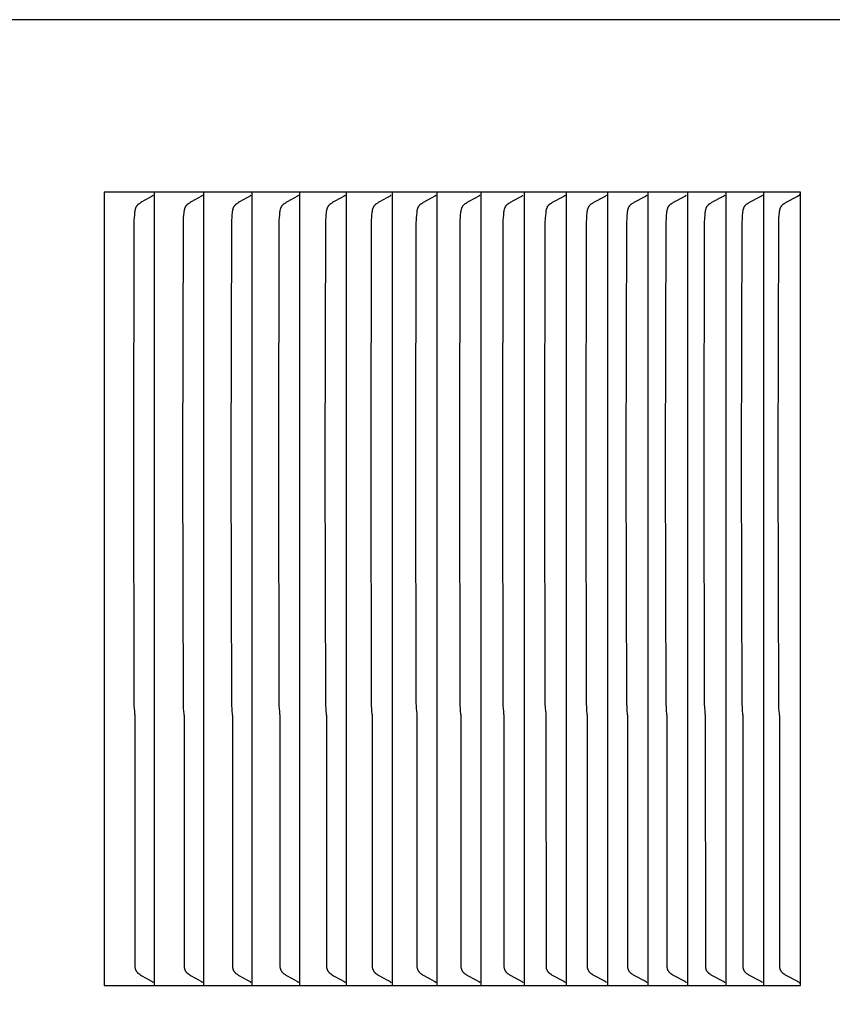
# Model space of a CAD drawing. Units: inches. Extents: x -15 to 117, y -9 to 65.
# Drawn here: x 21 to 22, y 10 to 11 of the extents above; entities that cross this region are included whole.
import ezdxf

# ---------------------------------------------------------------- set-up
doc = ezdxf.new("R2010")
doc.units = ezdxf.units.IN
doc.header["$MEASUREMENT"] = 0
doc.layers.add('Dimension (ANSI)', color=5, linetype='Continuous', lineweight=25)
doc.layers.add('PV', color=250, linetype='Continuous')
doc.styles.add('Arial', font='arial.ttf')
doc.dimstyles.new('Dimensions', dxfattribs={"dimtxt": 0.125, "dimasz": 0.125, "dimexe": 0.0625, "dimexo": 0.125, "dimgap": 0.09, "dimtad": 0, "dimtih": 1, "dimtoh": 1, "dimzin": 0, "dimdsep": 46, "dimlunit": 5, "dimtxsty": 'Arial', "dimcen": 0, "dimadec": 0, "dimazin": 0, "dimtfac": 1, "dimtofl": 0, "dimtmove": 0, "dimatfit": 3, "dimfxl": 1, "dimfrac": 2, "dimtolj": 1, "dimtzin": 0, "dimarcsym": 0})

# ---------------------------------------------------------------- blocks, each defined once
blk = doc.blocks.new('*D2')
at = {"layer": 'Defpoints', "color": 0, "transparency": 16777216}
for p in [(18.6306, 18.666), (30.6178, 18.666), (20.5011, 0.6715)]:
    blk.add_point(p, dxfattribs=at)
at = {"layer": 'Dimension (ANSI)', "color": 0, "lineweight": -2, "transparency": 16777216}
for p, q in [((19.1306, 18.666), (30.8678, 18.666)), ((30.6178, 18.166), (30.6178, 11.6046)), ((30.6178, 1.1715), (30.6178, 7.7329)), ((21.0011, 0.6715), (30.8678, 0.6715))]:
    blk.add_line(p, q, dxfattribs=at)
at = {"layer": 'Dimension (ANSI)', "color": 0, "transparency": 16777216}
for points in [[(30.5345, 18.166), (30.7012, 18.166), (30.6178, 18.666)], [(30.5345, 1.1715), (30.7012, 1.1715), (30.6178, 0.6715)]]:
    blk.add_solid(points, dxfattribs=at)
at = {"layer": 'Dimension (ANSI)', "color": 0, "transparency": 16777216, "insert": (30.6178, 9.6688), "char_height": 0.5, "attachment_point": 5, "style": 'Arial'}
blk.add_mtext('\\A1;Overall \\PHeight\\P18"\\P [45.71 cm]', dxfattribs=at)
blk = doc.blocks.new('*D3')
at = {"layer": 'Defpoints', "color": 0, "transparency": 16777216}
for p in [(-10.3717, 19.4458), (23.6283, 11.2168), (-10.3717, 10.9043)]:
    blk.add_point(p, dxfattribs=at)
at = {"layer": 'Dimension (ANSI)', "color": 0, "lineweight": -2, "transparency": 16777216}
for p, q in [((-10.3717, 11.4043), (-10.3717, 19.6958)), ((23.6283, 11.7168), (23.6283, 19.6958)), ((-9.8717, 19.4458), (1.8561, 19.4458)), ((23.1283, 19.4458), (11.4005, 19.4458))]:
    blk.add_line(p, q, dxfattribs=at)
at = {"layer": 'Dimension (ANSI)', "color": 0, "transparency": 16777216}
for points in [[(-9.8717, 19.5291), (-9.8717, 19.3625), (-10.3717, 19.4458)], [(23.1283, 19.5291), (23.1283, 19.3625), (23.6283, 19.4458)]]:
    blk.add_solid(points, dxfattribs=at)
at = {"layer": 'Dimension (ANSI)', "color": 0, "transparency": 16777216, "insert": (6.6283, 19.4458), "char_height": 0.5, "attachment_point": 5, "style": 'Arial'}
blk.add_mtext('\\A1;Head Width = 34" [86.36 cm]', dxfattribs=at)

msp = doc.modelspace()

# ---------------------------------------------------------------- linework, layer by layer
at = {"layer": 'PV'}
for points in [[(23.6283, 11.2168), (6.6286, 11.2168)], [(21.9622, 11.0026), (21.0976, 11.0026)], [(21.0976, 11.0026), (21.0976, 10.0168)], [(21.1563, 10.9971), (21.1533, 10.9953), (21.1443, 10.9903), (21.1429, 10.9895), (21.1421, 10.989), (21.1415, 10.9886), (21.1408, 10.9881), (21.1405, 10.9879), (21.1402, 10.9877), (21.1399, 10.9874), (21.1396, 10.9872), (21.1393, 10.987), (21.139, 10.9867), (21.1388, 10.9865), (21.1385, 10.9862), (21.1383, 10.9859), (21.138, 10.9857), (21.1378, 10.9854), (21.1376, 10.9851), (21.1374, 10.9848), (21.1373, 10.9846), (21.1371, 10.9843), (21.1369, 10.984), (21.1368, 10.9837), (21.1367, 10.9834), (21.1365, 10.9831), (21.1364, 10.9828), (21.1363, 10.9826), (21.1362, 10.9823), (21.1361, 10.982), (21.136, 10.9817), (21.1359, 10.9814), (21.1358, 10.9811), (21.1357, 10.9804), (21.1356, 10.9798), (21.1355, 10.9792), (21.1354, 10.9786), (21.1352, 10.9774), (21.1349, 10.9741), (21.1346, 10.9709), (21.1344, 10.9676), (21.1343, 10.9644), (21.1337, 10.6659)], [(21.1582, 10.9985), (21.1581, 10.9984), (21.158, 10.9983), (21.1579, 10.9982), (21.1578, 10.9981), (21.1577, 10.9981), (21.1576, 10.998), (21.1575, 10.9979), (21.1573, 10.9978), (21.1572, 10.9977), (21.1571, 10.9976), (21.157, 10.9975), (21.1569, 10.9974), (21.1567, 10.9974), (21.1566, 10.9973), (21.1565, 10.9972), (21.1563, 10.9971)], [(21.1599, 10.9964), (21.1599, 11.0026)], [(21.2176, 10.9971), (21.2145, 10.9953), (21.2054, 10.9903), (21.204, 10.9895), (21.2033, 10.989), (21.2026, 10.9886), (21.202, 10.9881), (21.2016, 10.9879), (21.2013, 10.9877), (21.201, 10.9874), (21.2007, 10.9872), (21.2004, 10.987), (21.2002, 10.9867), (21.1999, 10.9865), (21.1996, 10.9862), (21.1994, 10.9859), (21.1992, 10.9857), (21.199, 10.9854), (21.1988, 10.9851), (21.1986, 10.9848), (21.1984, 10.9846), (21.1982, 10.9843), (21.1981, 10.984), (21.1979, 10.9837), (21.1978, 10.9834), (21.1977, 10.9831), (21.1975, 10.9829), (21.1974, 10.9826), (21.1973, 10.9823), (21.1972, 10.982), (21.1971, 10.9817), (21.197, 10.9814), (21.197, 10.9811), (21.1968, 10.9804), (21.1967, 10.9798), (21.1966, 10.9792), (21.1965, 10.9786), (21.1963, 10.9774), (21.196, 10.9741), (21.1957, 10.9709), (21.1955, 10.9676), (21.1954, 10.9644), (21.1948, 10.6659)], [(21.2195, 10.9985), (21.2194, 10.9984), (21.2193, 10.9983), (21.2191, 10.9982), (21.219, 10.9981), (21.2189, 10.9981), (21.2188, 10.998), (21.2187, 10.9979), (21.2186, 10.9978), (21.2185, 10.9977), (21.2183, 10.9976), (21.2182, 10.9975), (21.2181, 10.9974), (21.218, 10.9974), (21.2178, 10.9973), (21.2177, 10.9972), (21.2176, 10.9971)], [(21.2212, 10.9964), (21.2212, 11.0026)], [(21.2777, 10.9971), (21.2747, 10.9953), (21.2655, 10.9903), (21.2641, 10.9895), (21.2634, 10.989), (21.2627, 10.9886), (21.262, 10.9881), (21.2617, 10.9879), (21.2614, 10.9877), (21.2611, 10.9874), (21.2608, 10.9872), (21.2605, 10.987), (21.2602, 10.9867), (21.26, 10.9865), (21.2597, 10.9862), (21.2595, 10.9859), (21.2592, 10.9857), (21.259, 10.9854), (21.2588, 10.9851), (21.2586, 10.9849), (21.2584, 10.9846), (21.2583, 10.9843), (21.2581, 10.984), (21.258, 10.9837), (21.2578, 10.9834), (21.2577, 10.9831), (21.2576, 10.9829), (21.2575, 10.9826), (21.2574, 10.9823), (21.2573, 10.982), (21.2572, 10.9817), (21.2571, 10.9814), (21.257, 10.9811), (21.2569, 10.9804), (21.2567, 10.9798), (21.2566, 10.9792), (21.2565, 10.9786), (21.2564, 10.9774), (21.256, 10.9741), (21.2558, 10.9709), (21.2556, 10.9676), (21.2554, 10.9644), (21.2549, 10.6659)], [(21.2796, 10.9985), (21.2795, 10.9984), (21.2794, 10.9983), (21.2793, 10.9982), (21.2792, 10.9981), (21.2791, 10.9981), (21.279, 10.998), (21.2789, 10.9979), (21.2787, 10.9978), (21.2786, 10.9977), (21.2785, 10.9976), (21.2784, 10.9975), (21.2782, 10.9974), (21.2781, 10.9974), (21.278, 10.9973), (21.2779, 10.9972), (21.2777, 10.9971)], [(21.2814, 10.9964), (21.2814, 11.0026)], [(21.3368, 10.9971), (21.3337, 10.9953), (21.3245, 10.9903), (21.3231, 10.9895), (21.3224, 10.989), (21.3217, 10.9886), (21.321, 10.9881), (21.3207, 10.9879), (21.3203, 10.9877), (21.32, 10.9874), (21.3197, 10.9872), (21.3195, 10.987), (21.3192, 10.9867), (21.3189, 10.9865), (21.3187, 10.9862), (21.3184, 10.9859), (21.3182, 10.9857), (21.318, 10.9854), (21.3178, 10.9851), (21.3176, 10.9849), (21.3174, 10.9846), (21.3172, 10.9843), (21.3171, 10.984), (21.3169, 10.9837), (21.3168, 10.9834), (21.3167, 10.9831), (21.3165, 10.9829), (21.3164, 10.9826), (21.3163, 10.9823), (21.3162, 10.982), (21.3161, 10.9817), (21.316, 10.9814), (21.3159, 10.9811), (21.3159, 10.9808), (21.3158, 10.9805), (21.3157, 10.9798), (21.3156, 10.9792), (21.3155, 10.9786), (21.3153, 10.9774), (21.315, 10.9741), (21.3147, 10.9709), (21.3145, 10.9676), (21.3144, 10.9644), (21.3138, 10.6659)], [(21.3387, 10.9985), (21.3386, 10.9984), (21.3385, 10.9983), (21.3384, 10.9982), (21.3383, 10.9981), (21.3382, 10.9981), (21.338, 10.998), (21.3379, 10.9979), (21.3378, 10.9978), (21.3377, 10.9977), (21.3376, 10.9976), (21.3374, 10.9975), (21.3373, 10.9974), (21.3372, 10.9974), (21.3371, 10.9973), (21.3369, 10.9972), (21.3368, 10.9971)], [(21.3405, 10.9964), (21.3405, 11.0026)], [(21.3947, 10.9971), (21.3916, 10.9953), (21.3824, 10.9903), (21.381, 10.9895), (21.3803, 10.989), (21.3796, 10.9886), (21.3789, 10.9881), (21.3785, 10.9879), (21.3782, 10.9877), (21.3779, 10.9874), (21.3776, 10.9872), (21.3773, 10.987), (21.3771, 10.9867), (21.3768, 10.9865), (21.3765, 10.9862), (21.3763, 10.9859), (21.3761, 10.9857), (21.3758, 10.9854), (21.3756, 10.9851), (21.3755, 10.9849), (21.3753, 10.9846), (21.3751, 10.9843), (21.3749, 10.984), (21.3748, 10.9837), (21.3746, 10.9834), (21.3745, 10.9831), (21.3744, 10.9829), (21.3743, 10.9826), (21.3742, 10.9823), (21.3741, 10.982), (21.374, 10.9817), (21.3739, 10.9814), (21.3738, 10.9811), (21.3737, 10.9808), (21.3737, 10.9805), (21.3735, 10.9798), (21.3734, 10.9792), (21.3733, 10.9786), (21.3732, 10.9774), (21.3728, 10.9741), (21.3726, 10.9709), (21.3724, 10.9676), (21.3722, 10.9644), (21.3716, 10.6659)], [(21.3967, 10.9985), (21.3966, 10.9984), (21.3965, 10.9983), (21.3964, 10.9982), (21.3962, 10.9981), (21.3961, 10.9981), (21.396, 10.998), (21.3959, 10.9979), (21.3958, 10.9978), (21.3957, 10.9977), (21.3955, 10.9976), (21.3954, 10.9975), (21.3953, 10.9974), (21.3951, 10.9974), (21.395, 10.9973), (21.3949, 10.9972), (21.3947, 10.9971)], [(21.3984, 10.9964), (21.3984, 11.0026)], [(21.4516, 10.9971), (21.4485, 10.9953), (21.4392, 10.9903), (21.4378, 10.9895), (21.437, 10.989), (21.4363, 10.9886), (21.4357, 10.9881), (21.4353, 10.9879), (21.435, 10.9877), (21.4347, 10.9874), (21.4344, 10.9872), (21.4341, 10.987), (21.4338, 10.9867), (21.4336, 10.9865), (21.4333, 10.9862), (21.4331, 10.9859), (21.4328, 10.9857), (21.4326, 10.9854), (21.4324, 10.9851), (21.4322, 10.9849), (21.432, 10.9846), (21.4319, 10.9843), (21.4317, 10.984), (21.4315, 10.9837), (21.4314, 10.9834), (21.4313, 10.9832), (21.4311, 10.9829), (21.431, 10.9826), (21.4309, 10.9823), (21.4308, 10.982), (21.4307, 10.9817), (21.4306, 10.9814), (21.4306, 10.9811), (21.4305, 10.9808), (21.4304, 10.9805), (21.4303, 10.9798), (21.4302, 10.9792), (21.4301, 10.9786), (21.4299, 10.9774), (21.4296, 10.9741), (21.4293, 10.9709), (21.4291, 10.9676), (21.429, 10.9644), (21.4284, 10.6659)], [(21.4535, 10.9985), (21.4534, 10.9984), (21.4533, 10.9983), (21.4532, 10.9982), (21.4531, 10.9981), (21.453, 10.9981), (21.4529, 10.998), (21.4528, 10.9979), (21.4526, 10.9978), (21.4525, 10.9977), (21.4524, 10.9976), (21.4523, 10.9975), (21.4521, 10.9974), (21.452, 10.9974), (21.4519, 10.9973), (21.4517, 10.9972), (21.4516, 10.9971)], [(21.4553, 10.9964), (21.4553, 11.0026)], [(21.5074, 10.9971), (21.5042, 10.9953), (21.4934, 10.9895), (21.4927, 10.989), (21.492, 10.9886), (21.4913, 10.9881), (21.491, 10.9879), (21.4907, 10.9877), (21.4904, 10.9874), (21.4901, 10.9872), (21.4898, 10.987), (21.4895, 10.9867), (21.4892, 10.9865), (21.489, 10.9862), (21.4887, 10.9859), (21.4885, 10.9857), (21.4883, 10.9854), (21.4881, 10.9851), (21.4879, 10.9849), (21.4877, 10.9846), (21.4875, 10.9843), (21.4874, 10.984), (21.4872, 10.9837), (21.4871, 10.9834), (21.4869, 10.9832), (21.4868, 10.9829), (21.4867, 10.9826), (21.4866, 10.9823), (21.4865, 10.982), (21.4864, 10.9817), (21.4863, 10.9814), (21.4862, 10.9811), (21.4861, 10.9808), (21.4861, 10.9805), (21.4859, 10.9798), (21.4858, 10.9792), (21.4857, 10.9786), (21.4856, 10.9774), (21.4852, 10.9741), (21.4849, 10.9709), (21.4848, 10.9676), (21.4846, 10.9644), (21.484, 10.6659)], [(21.5093, 10.9985), (21.5092, 10.9984), (21.5091, 10.9983), (21.509, 10.9982), (21.5089, 10.9981), (21.5088, 10.9981), (21.5086, 10.998), (21.5085, 10.9979), (21.5084, 10.9978), (21.5083, 10.9977), (21.5082, 10.9976), (21.508, 10.9975), (21.5079, 10.9974), (21.5078, 10.9974), (21.5076, 10.9973), (21.5075, 10.9972), (21.5074, 10.9971)], [(21.5111, 10.9964), (21.5111, 11.0026)], [(21.562, 10.9971), (21.5588, 10.9953), (21.548, 10.9895), (21.5473, 10.989), (21.5466, 10.9886), (21.5459, 10.9881), (21.5455, 10.9879), (21.5452, 10.9877), (21.5449, 10.9874), (21.5446, 10.9872), (21.5443, 10.987), (21.544, 10.9867), (21.5438, 10.9865), (21.5435, 10.9862), (21.5433, 10.9859), (21.543, 10.9857), (21.5428, 10.9854), (21.5426, 10.9851), (21.5424, 10.9849), (21.5422, 10.9846), (21.5421, 10.9843), (21.5419, 10.984), (21.5417, 10.9837), (21.5416, 10.9834), (21.5415, 10.9832), (21.5413, 10.9829), (21.5412, 10.9826), (21.5411, 10.9823), (21.541, 10.982), (21.5409, 10.9817), (21.5408, 10.9814), (21.5407, 10.9811), (21.5407, 10.9808), (21.5406, 10.9805), (21.5405, 10.9798), (21.5404, 10.9792), (21.5403, 10.9786), (21.5401, 10.9774), (21.5397, 10.9741), (21.5395, 10.9709), (21.5393, 10.9676), (21.5391, 10.9644), (21.5385, 10.6659)], [(21.5639, 10.9985), (21.5638, 10.9984), (21.5637, 10.9983), (21.5636, 10.9982), (21.5635, 10.9981), (21.5634, 10.9981), (21.5633, 10.998), (21.5632, 10.9979), (21.563, 10.9978), (21.5629, 10.9977), (21.5628, 10.9976), (21.5627, 10.9975), (21.5625, 10.9974), (21.5624, 10.9974), (21.5623, 10.9973), (21.5621, 10.9972), (21.562, 10.9971)], [(21.5657, 10.9964), (21.5657, 11.0026)], [(21.6155, 10.9971), (21.6123, 10.9953), (21.6015, 10.9895), (21.6007, 10.989), (21.6, 10.9886), (21.5993, 10.9881), (21.599, 10.9879), (21.5987, 10.9877), (21.5983, 10.9874), (21.598, 10.9872), (21.5977, 10.987), (21.5975, 10.9867), (21.5972, 10.9865), (21.5969, 10.9862), (21.5967, 10.9859), (21.5965, 10.9857), (21.5962, 10.9854), (21.596, 10.9851), (21.5958, 10.9849), (21.5957, 10.9846), (21.5955, 10.9843), (21.5953, 10.984), (21.5952, 10.9837), (21.595, 10.9834), (21.5949, 10.9832), (21.5948, 10.9829), (21.5946, 10.9826), (21.5945, 10.9823), (21.5944, 10.982), (21.5943, 10.9817), (21.5942, 10.9814), (21.5942, 10.9811), (21.5941, 10.9808), (21.594, 10.9805), (21.5939, 10.9798), (21.5938, 10.9792), (21.5937, 10.9786), (21.5935, 10.9774), (21.5932, 10.9741), (21.5929, 10.9709), (21.5927, 10.9676), (21.5926, 10.9644), (21.592, 10.6659)], [(21.6175, 10.9985), (21.6174, 10.9984), (21.6173, 10.9983), (21.6172, 10.9982), (21.617, 10.9981), (21.6169, 10.9981), (21.6168, 10.998), (21.6167, 10.9979), (21.6166, 10.9978), (21.6164, 10.9977), (21.6163, 10.9976), (21.6162, 10.9975), (21.6161, 10.9974), (21.6159, 10.9974), (21.6158, 10.9973), (21.6157, 10.9972), (21.6155, 10.9971)], [(21.6193, 10.9964), (21.6193, 11.0026)], [(21.6699, 10.9985), (21.6698, 10.9984), (21.6697, 10.9983), (21.6695, 10.9982), (21.6694, 10.9981), (21.6693, 10.998), (21.6692, 10.9979), (21.669, 10.9978), (21.6689, 10.9977), (21.6686, 10.9975), (21.6682, 10.9973), (21.6678, 10.997), (21.6673, 10.9967)], [(21.6717, 10.9964), (21.6717, 11.0026)], [(21.7211, 10.9985), (21.721, 10.9984), (21.7209, 10.9983), (21.7208, 10.9982), (21.7207, 10.9981), (21.7206, 10.998), (21.7204, 10.9979), (21.7203, 10.9978), (21.7202, 10.9977), (21.7198, 10.9975), (21.7195, 10.9973), (21.719, 10.997), (21.7186, 10.9967)], [(21.723, 10.9964), (21.723, 11.0026)], [(21.7713, 10.9985), (21.7712, 10.9984), (21.7711, 10.9983), (21.7709, 10.9982), (21.7708, 10.9981), (21.7707, 10.998), (21.7706, 10.9979), (21.7704, 10.9978), (21.7703, 10.9977), (21.77, 10.9975), (21.7696, 10.9973), (21.7692, 10.997), (21.7687, 10.9967)], [(21.7731, 10.9964), (21.7731, 11.0026)], [(21.8203, 10.9985), (21.8202, 10.9984), (21.8201, 10.9983), (21.8199, 10.9982), (21.8198, 10.9981), (21.8197, 10.998), (21.8196, 10.9979), (21.8194, 10.9978), (21.8193, 10.9977), (21.8189, 10.9975), (21.8186, 10.9973), (21.8181, 10.997), (21.8177, 10.9967)], [(21.8221, 10.9964), (21.8221, 11.0026)], [(21.8681, 10.9985), (21.868, 10.9984), (21.8679, 10.9983), (21.8678, 10.9982), (21.8677, 10.9981), (21.8675, 10.998), (21.8674, 10.9979), (21.8673, 10.9978), (21.8671, 10.9977), (21.8668, 10.9975), (21.8664, 10.9973), (21.866, 10.997), (21.8655, 10.9967)], [(21.87, 10.9964), (21.87, 11.0026)], [(21.9148, 10.9985), (21.9147, 10.9984), (21.9146, 10.9983), (21.9145, 10.9982), (21.9144, 10.9981), (21.9142, 10.998), (21.9141, 10.9979), (21.914, 10.9978), (21.9138, 10.9977), (21.9135, 10.9975), (21.9131, 10.9973), (21.9127, 10.997), (21.9122, 10.9967)], [(21.9167, 10.9964), (21.9167, 11.0026)], [(21.9604, 10.9986), (21.9603, 10.9985), (21.9601, 10.9984), (21.96, 10.9983), (21.9599, 10.9981), (21.9598, 10.998), (21.9596, 10.9979), (21.9595, 10.9978), (21.9594, 10.9977), (21.959, 10.9975), (21.9586, 10.9973), (21.9582, 10.997), (21.9577, 10.9967)], [(21.9618, 11.0005), (21.9617, 11.0004), (21.9616, 11.0003), (21.9616, 11.0001), (21.9615, 11), (21.9614, 10.9999), (21.9614, 10.9998), (21.9613, 10.9996), (21.9612, 10.9995), (21.9611, 10.9994), (21.961, 10.9993), (21.9609, 10.9991), (21.9608, 10.999), (21.9607, 10.9989), (21.9606, 10.9988), (21.9605, 10.9987), (21.9604, 10.9986)], [(21.9622, 10.0168), (21.9622, 11.0026)], [(21.1599, 10.6659), (21.1599, 10.9964)], [(21.2212, 10.6659), (21.2212, 10.9964)], [(21.2814, 10.6659), (21.2814, 10.9964)], [(21.3405, 10.6659), (21.3405, 10.9964)], [(21.3984, 10.6659), (21.3984, 10.9964)], [(21.4553, 10.6659), (21.4553, 10.9964)], [(21.5111, 10.6659), (21.5111, 10.9964)], [(21.5657, 10.6659), (21.5657, 10.9964)], [(21.6193, 10.6659), (21.6193, 10.9964)], [(21.6673, 10.9967), (21.6538, 10.9895), (21.6531, 10.989), (21.6524, 10.9886), (21.6517, 10.9881), (21.6513, 10.9879), (21.651, 10.9877), (21.6507, 10.9874), (21.6504, 10.9872), (21.6501, 10.987), (21.6498, 10.9867), (21.6495, 10.9864), (21.6492, 10.9862), (21.649, 10.9859), (21.6487, 10.9856), (21.6485, 10.9853), (21.6483, 10.985), (21.6481, 10.9848), (21.6479, 10.9845), (21.6477, 10.9842), (21.6475, 10.9839), (21.6474, 10.9836), (21.6472, 10.9833), (21.6471, 10.983), (21.647, 10.9826), (21.6468, 10.9823), (21.6467, 10.982), (21.6466, 10.9817), (21.6465, 10.9814), (21.6464, 10.9811), (21.6463, 10.9808), (21.6463, 10.9804), (21.6462, 10.9801), (21.6461, 10.9795), (21.646, 10.9788), (21.6459, 10.9781), (21.6457, 10.9768), (21.6454, 10.9737), (21.6451, 10.9705), (21.6448, 10.9641), (21.6442, 10.6659)], [(21.6717, 10.6659), (21.6717, 10.9964)], [(21.7186, 10.9967), (21.705, 10.9895), (21.7043, 10.989), (21.7036, 10.9886), (21.7029, 10.9881), (21.7025, 10.9879), (21.7022, 10.9877), (21.7019, 10.9874), (21.7016, 10.9872), (21.7013, 10.987), (21.701, 10.9867), (21.7007, 10.9864), (21.7004, 10.9862), (21.7002, 10.9859), (21.6999, 10.9856), (21.6997, 10.9853), (21.6995, 10.985), (21.6993, 10.9848), (21.6991, 10.9845), (21.6989, 10.9842), (21.6987, 10.9839), (21.6985, 10.9836), (21.6984, 10.9833), (21.6983, 10.983), (21.6981, 10.9826), (21.698, 10.9823), (21.6979, 10.982), (21.6978, 10.9817), (21.6977, 10.9814), (21.6976, 10.9811), (21.6975, 10.9808), (21.6974, 10.9804), (21.6974, 10.9801), (21.6972, 10.9795), (21.6971, 10.9788), (21.697, 10.9781), (21.6969, 10.9768), (21.6965, 10.9737), (21.6963, 10.9705), (21.696, 10.9641), (21.6954, 10.6659)], [(21.723, 10.6659), (21.723, 10.9964)], [(21.7687, 10.9967), (21.7551, 10.9895), (21.7543, 10.989), (21.7536, 10.9886), (21.7529, 10.9881), (21.7526, 10.9879), (21.7522, 10.9877), (21.7519, 10.9874), (21.7516, 10.9872), (21.7513, 10.987), (21.751, 10.9867), (21.7507, 10.9864), (21.7505, 10.9862), (21.7502, 10.9859), (21.7499, 10.9856), (21.7497, 10.9853), (21.7495, 10.985), (21.7493, 10.9848), (21.7491, 10.9845), (21.7489, 10.9842), (21.7487, 10.9839), (21.7486, 10.9836), (21.7484, 10.9833), (21.7483, 10.983), (21.7482, 10.9827), (21.748, 10.9823), (21.7479, 10.982), (21.7478, 10.9817), (21.7477, 10.9814), (21.7476, 10.9811), (21.7475, 10.9808), (21.7475, 10.9804), (21.7474, 10.9801), (21.7473, 10.9795), (21.7472, 10.9788), (21.7471, 10.9781), (21.7469, 10.9768), (21.7466, 10.9737), (21.7463, 10.9705), (21.746, 10.9641), (21.7454, 10.6659)], [(21.7731, 10.6659), (21.7731, 10.9964)], [(21.8177, 10.9967), (21.804, 10.9895), (21.8033, 10.989), (21.8025, 10.9886), (21.8018, 10.9881), (21.8015, 10.9879), (21.8011, 10.9877), (21.8008, 10.9874), (21.8005, 10.9872), (21.8002, 10.987), (21.7999, 10.9867), (21.7996, 10.9864), (21.7994, 10.9862), (21.7991, 10.9859), (21.7989, 10.9856), (21.7986, 10.9853), (21.7984, 10.985), (21.7982, 10.9848), (21.798, 10.9845), (21.7978, 10.9842), (21.7976, 10.9839), (21.7975, 10.9836), (21.7973, 10.9833), (21.7972, 10.983), (21.7971, 10.9827), (21.7969, 10.9823), (21.7968, 10.982), (21.7967, 10.9817), (21.7966, 10.9814), (21.7965, 10.9811), (21.7964, 10.9808), (21.7964, 10.9804), (21.7963, 10.9801), (21.7962, 10.9795), (21.796, 10.9788), (21.7959, 10.9781), (21.7958, 10.9768), (21.7955, 10.9737), (21.7952, 10.9705), (21.7949, 10.9641), (21.7943, 10.6659)], [(21.8221, 10.6659), (21.8221, 10.9964)], [(21.8655, 10.9967), (21.8518, 10.9895), (21.851, 10.989), (21.8503, 10.9886), (21.8496, 10.9881), (21.8493, 10.9879), (21.8489, 10.9877), (21.8486, 10.9874), (21.8483, 10.9872), (21.848, 10.987), (21.8477, 10.9867), (21.8474, 10.9864), (21.8471, 10.9862), (21.8469, 10.9859), (21.8466, 10.9856), (21.8464, 10.9853), (21.8462, 10.985), (21.8459, 10.9848), (21.8458, 10.9845), (21.8456, 10.9842), (21.8454, 10.9839), (21.8452, 10.9836), (21.8451, 10.9833), (21.8449, 10.983), (21.8448, 10.9827), (21.8447, 10.9823), (21.8446, 10.982), (21.8445, 10.9817), (21.8444, 10.9814), (21.8443, 10.9811), (21.8442, 10.9808), (21.8441, 10.9804), (21.844, 10.9801), (21.8439, 10.9795), (21.8438, 10.9788), (21.8437, 10.9781), (21.8435, 10.9768), (21.8432, 10.9737), (21.843, 10.9705), (21.8427, 10.9641), (21.842, 10.6659)], [(21.87, 10.6659), (21.87, 10.9964)], [(21.9122, 10.9967), (21.8984, 10.9895), (21.8977, 10.989), (21.8969, 10.9886), (21.8962, 10.9881), (21.8959, 10.9879), (21.8955, 10.9877), (21.8952, 10.9874), (21.8949, 10.9872), (21.8946, 10.987), (21.8943, 10.9867), (21.894, 10.9864), (21.8937, 10.9862), (21.8935, 10.9859), (21.8932, 10.9856), (21.893, 10.9853), (21.8928, 10.985), (21.8926, 10.9848), (21.8924, 10.9845), (21.8922, 10.9842), (21.892, 10.9839), (21.8918, 10.9836), (21.8917, 10.9833), (21.8915, 10.983), (21.8914, 10.9827), (21.8913, 10.9823), (21.8912, 10.982), (21.8911, 10.9817), (21.891, 10.9814), (21.8909, 10.9811), (21.8908, 10.9808), (21.8907, 10.9804), (21.8906, 10.9801), (21.8905, 10.9795), (21.8904, 10.9788), (21.8903, 10.9781), (21.8901, 10.9768), (21.8898, 10.9737), (21.8896, 10.9705), (21.8893, 10.9641), (21.8886, 10.6659)], [(21.9167, 10.6659), (21.9167, 10.9964)], [(21.9577, 10.9967), (21.9439, 10.9895), (21.9431, 10.989), (21.9424, 10.9886), (21.9417, 10.9881), (21.9413, 10.9879), (21.941, 10.9877), (21.9407, 10.9874), (21.9404, 10.9872), (21.9401, 10.987), (21.9398, 10.9867), (21.9395, 10.9864), (21.9392, 10.9862), (21.9389, 10.9859), (21.9387, 10.9856), (21.9384, 10.9853), (21.9382, 10.9851), (21.938, 10.9848), (21.9378, 10.9845), (21.9376, 10.9842), (21.9375, 10.9839), (21.9373, 10.9836), (21.9371, 10.9833), (21.937, 10.983), (21.9369, 10.9827), (21.9367, 10.9823), (21.9366, 10.982), (21.9365, 10.9817), (21.9364, 10.9814), (21.9363, 10.9811), (21.9362, 10.9808), (21.9362, 10.9804), (21.9361, 10.9801), (21.936, 10.9795), (21.9358, 10.9788), (21.9357, 10.9781), (21.9356, 10.9768), (21.9353, 10.9737), (21.935, 10.9705), (21.9347, 10.9641), (21.9341, 10.6659)], [(21.1337, 10.6659), (21.1343, 10.3675), (21.1344, 10.3642), (21.1346, 10.361), (21.1349, 10.3578), (21.1352, 10.3545), (21.1354, 10.3533), (21.1355, 10.3526), (21.1356, 10.0395), (21.1357, 10.0389), (21.1358, 10.0383), (21.1359, 10.038), (21.136, 10.0377), (21.1361, 10.0374), (21.1362, 10.0371), (21.1363, 10.0368), (21.1364, 10.0365), (21.1365, 10.0362), (21.1367, 10.0359), (21.1368, 10.0356), (21.1369, 10.0354), (21.1371, 10.0351), (21.1373, 10.0348), (21.1374, 10.0345), (21.1376, 10.0342), (21.1378, 10.034), (21.138, 10.0337), (21.1383, 10.0334), (21.1385, 10.0332), (21.1388, 10.0329), (21.139, 10.0327), (21.1393, 10.0324), (21.1396, 10.0322), (21.1399, 10.0319), (21.1402, 10.0317), (21.1405, 10.0315), (21.1408, 10.0312), (21.1415, 10.0308), (21.1421, 10.0303), (21.1429, 10.0299), (21.1443, 10.0291), (21.1533, 10.024), (21.1563, 10.0222)], [(21.1599, 10.023), (21.1599, 10.6659)], [(21.1948, 10.6659), (21.1954, 10.3675), (21.1955, 10.3642), (21.1957, 10.361), (21.196, 10.3578), (21.1963, 10.3545), (21.1965, 10.3533), (21.1966, 10.3526), (21.1967, 10.0395), (21.1968, 10.0389), (21.197, 10.0383), (21.197, 10.038), (21.1971, 10.0377), (21.1972, 10.0374), (21.1973, 10.0371), (21.1974, 10.0368), (21.1975, 10.0365), (21.1977, 10.0362), (21.1978, 10.0359), (21.1979, 10.0356), (21.1981, 10.0354), (21.1982, 10.0351), (21.1984, 10.0348), (21.1986, 10.0345), (21.1988, 10.0342), (21.199, 10.034), (21.1992, 10.0337), (21.1994, 10.0334), (21.1996, 10.0332), (21.1999, 10.0329), (21.2002, 10.0327), (21.2004, 10.0324), (21.2007, 10.0322), (21.201, 10.0319), (21.2013, 10.0317), (21.2016, 10.0315), (21.202, 10.0312), (21.2026, 10.0308), (21.2033, 10.0303), (21.204, 10.0299), (21.2054, 10.0291), (21.2145, 10.024), (21.2176, 10.0222)], [(21.2212, 10.023), (21.2212, 10.6659)], [(21.2549, 10.6659), (21.2554, 10.3675), (21.2556, 10.3642), (21.2558, 10.361), (21.256, 10.3578), (21.2564, 10.3545), (21.2565, 10.3533), (21.2566, 10.3526), (21.2567, 10.0395), (21.2569, 10.0389), (21.257, 10.0383), (21.2571, 10.038), (21.2572, 10.0377), (21.2573, 10.0374), (21.2574, 10.0371), (21.2575, 10.0368), (21.2576, 10.0365), (21.2577, 10.0362), (21.2578, 10.0359), (21.258, 10.0356), (21.2581, 10.0354), (21.2583, 10.0351), (21.2584, 10.0348), (21.2586, 10.0345), (21.2588, 10.0342), (21.259, 10.034), (21.2592, 10.0337), (21.2595, 10.0334), (21.2597, 10.0332), (21.26, 10.0329), (21.2602, 10.0327), (21.2605, 10.0324), (21.2608, 10.0322), (21.2611, 10.0319), (21.2614, 10.0317), (21.2617, 10.0315), (21.262, 10.0312), (21.2627, 10.0308), (21.2634, 10.0303), (21.2641, 10.0299), (21.2655, 10.0291), (21.2747, 10.024), (21.2777, 10.0222)], [(21.2814, 10.023), (21.2814, 10.6659)], [(21.3138, 10.6659), (21.3144, 10.3675), (21.3145, 10.3642), (21.3147, 10.361), (21.315, 10.3578), (21.3153, 10.3545), (21.3155, 10.3533), (21.3156, 10.3526), (21.3157, 10.0395), (21.3158, 10.0389), (21.3159, 10.0386), (21.3159, 10.0383), (21.316, 10.038), (21.3161, 10.0377), (21.3162, 10.0374), (21.3163, 10.0371), (21.3164, 10.0368), (21.3165, 10.0365), (21.3167, 10.0362), (21.3168, 10.0359), (21.3169, 10.0356), (21.3171, 10.0354), (21.3172, 10.0351), (21.3174, 10.0348), (21.3176, 10.0345), (21.3178, 10.0342), (21.318, 10.034), (21.3182, 10.0337), (21.3184, 10.0334), (21.3187, 10.0332), (21.3189, 10.0329), (21.3192, 10.0327), (21.3195, 10.0324), (21.3197, 10.0322), (21.32, 10.0319), (21.3203, 10.0317), (21.3207, 10.0315), (21.321, 10.0312), (21.3217, 10.0308), (21.3224, 10.0303), (21.3231, 10.0299), (21.3245, 10.0291), (21.3337, 10.024), (21.3368, 10.0222)], [(21.3405, 10.023), (21.3405, 10.6659)], [(21.3716, 10.6659), (21.3722, 10.3675), (21.3724, 10.3642), (21.3726, 10.361), (21.3728, 10.3578), (21.3732, 10.3545), (21.3733, 10.3533), (21.3734, 10.3526), (21.3735, 10.0395), (21.3737, 10.0389), (21.3737, 10.0386), (21.3738, 10.0383), (21.3739, 10.038), (21.374, 10.0377), (21.3741, 10.0374), (21.3742, 10.0371), (21.3743, 10.0368), (21.3744, 10.0365), (21.3745, 10.0362), (21.3746, 10.0359), (21.3748, 10.0356), (21.3749, 10.0354), (21.3751, 10.0351), (21.3753, 10.0348), (21.3755, 10.0345), (21.3756, 10.0342), (21.3758, 10.034), (21.3761, 10.0337), (21.3763, 10.0334), (21.3765, 10.0332), (21.3768, 10.0329), (21.3771, 10.0327), (21.3773, 10.0324), (21.3776, 10.0322), (21.3779, 10.0319), (21.3782, 10.0317), (21.3785, 10.0315), (21.3789, 10.0312), (21.3796, 10.0308), (21.3803, 10.0303), (21.381, 10.0299), (21.3824, 10.0291), (21.3916, 10.024), (21.3947, 10.0222)], [(21.3984, 10.023), (21.3984, 10.6659)], [(21.4284, 10.6659), (21.429, 10.3675), (21.4291, 10.3642), (21.4293, 10.361), (21.4296, 10.3578), (21.4299, 10.3545), (21.4301, 10.3533), (21.4302, 10.3526), (21.4303, 10.0395), (21.4304, 10.0389), (21.4305, 10.0386), (21.4306, 10.0383), (21.4306, 10.038), (21.4307, 10.0377), (21.4308, 10.0374), (21.4309, 10.0371), (21.431, 10.0368), (21.4311, 10.0365), (21.4313, 10.0362), (21.4314, 10.0359), (21.4315, 10.0356), (21.4317, 10.0354), (21.4319, 10.0351), (21.432, 10.0348), (21.4322, 10.0345), (21.4324, 10.0342), (21.4326, 10.034), (21.4328, 10.0337), (21.4331, 10.0334), (21.4333, 10.0332), (21.4336, 10.0329), (21.4338, 10.0327), (21.4341, 10.0324), (21.4344, 10.0322), (21.4347, 10.0319), (21.435, 10.0317), (21.4353, 10.0315), (21.4357, 10.0312), (21.4363, 10.0308), (21.437, 10.0303), (21.4378, 10.0299), (21.4392, 10.0291), (21.4485, 10.024), (21.4516, 10.0222)], [(21.4553, 10.023), (21.4553, 10.6659)], [(21.484, 10.6659), (21.4846, 10.3675), (21.4848, 10.3642), (21.4849, 10.361), (21.4852, 10.3578), (21.4856, 10.3545), (21.4857, 10.3533), (21.4858, 10.3526), (21.4859, 10.0395), (21.4861, 10.0389), (21.4861, 10.0386), (21.4862, 10.0383), (21.4863, 10.038), (21.4864, 10.0377), (21.4865, 10.0374), (21.4866, 10.0371), (21.4867, 10.0368), (21.4868, 10.0365), (21.4869, 10.0362), (21.4871, 10.0359), (21.4872, 10.0356), (21.4874, 10.0353), (21.4875, 10.0351), (21.4877, 10.0348), (21.4879, 10.0345), (21.4881, 10.0342), (21.4883, 10.034), (21.4885, 10.0337), (21.4887, 10.0334), (21.489, 10.0332), (21.4892, 10.0329), (21.4895, 10.0327), (21.4898, 10.0324), (21.4901, 10.0322), (21.4904, 10.0319), (21.4907, 10.0317), (21.491, 10.0315), (21.4913, 10.0312), (21.492, 10.0308), (21.4927, 10.0303), (21.4934, 10.0299), (21.5042, 10.024), (21.5074, 10.0222)], [(21.5111, 10.023), (21.5111, 10.6659)], [(21.5385, 10.6659), (21.5391, 10.3675), (21.5393, 10.3642), (21.5395, 10.361), (21.5397, 10.3578), (21.5401, 10.3545), (21.5403, 10.3533), (21.5404, 10.3526), (21.5405, 10.0395), (21.5406, 10.0389), (21.5407, 10.0386), (21.5407, 10.0383), (21.5408, 10.038), (21.5409, 10.0377), (21.541, 10.0374), (21.5411, 10.0371), (21.5412, 10.0368), (21.5413, 10.0365), (21.5415, 10.0362), (21.5416, 10.0359), (21.5417, 10.0356), (21.5419, 10.0353), (21.5421, 10.0351), (21.5422, 10.0348), (21.5424, 10.0345), (21.5426, 10.0342), (21.5428, 10.034), (21.543, 10.0337), (21.5433, 10.0334), (21.5435, 10.0332), (21.5438, 10.0329), (21.544, 10.0327), (21.5443, 10.0324), (21.5446, 10.0322), (21.5449, 10.0319), (21.5452, 10.0317), (21.5455, 10.0315), (21.5459, 10.0312), (21.5466, 10.0308), (21.5473, 10.0303), (21.548, 10.0299), (21.5588, 10.024), (21.562, 10.0222)], [(21.5657, 10.023), (21.5657, 10.6659)], [(21.592, 10.6659), (21.5926, 10.3675), (21.5927, 10.3642), (21.5929, 10.361), (21.5932, 10.3578), (21.5935, 10.3545), (21.5937, 10.3533), (21.5938, 10.3526), (21.5939, 10.0395), (21.594, 10.0389), (21.5941, 10.0386), (21.5942, 10.0383), (21.5942, 10.038), (21.5943, 10.0377), (21.5944, 10.0374), (21.5945, 10.0371), (21.5946, 10.0368), (21.5948, 10.0365), (21.5949, 10.0362), (21.595, 10.0359), (21.5952, 10.0356), (21.5953, 10.0353), (21.5955, 10.0351), (21.5957, 10.0348), (21.5958, 10.0345), (21.596, 10.0342), (21.5962, 10.034), (21.5965, 10.0337), (21.5967, 10.0334), (21.5969, 10.0332), (21.5972, 10.0329), (21.5975, 10.0327), (21.5977, 10.0324), (21.598, 10.0322), (21.5983, 10.0319), (21.5987, 10.0317), (21.599, 10.0315), (21.5993, 10.0312), (21.6, 10.0308), (21.6007, 10.0303), (21.6015, 10.0299), (21.6123, 10.024), (21.6155, 10.0222)], [(21.6193, 10.023), (21.6193, 10.6659)], [(21.6442, 10.6659), (21.6448, 10.3677), (21.6451, 10.3614), (21.6454, 10.3582), (21.6457, 10.355), (21.6459, 10.3537), (21.646, 10.3531), (21.6461, 10.3524), (21.6462, 10.0393), (21.6463, 10.0389), (21.6463, 10.0386), (21.6464, 10.0383), (21.6465, 10.038), (21.6466, 10.0377), (21.6467, 10.0373), (21.6468, 10.037), (21.647, 10.0367), (21.6471, 10.0364), (21.6472, 10.0361), (21.6474, 10.0358), (21.6475, 10.0355), (21.6477, 10.0352), (21.6479, 10.0349), (21.6481, 10.0346), (21.6483, 10.0343), (21.6485, 10.034), (21.6487, 10.0338), (21.649, 10.0335), (21.6492, 10.0332), (21.6495, 10.0329), (21.6498, 10.0327), (21.6501, 10.0324), (21.6504, 10.0322), (21.6507, 10.0319), (21.651, 10.0317), (21.6513, 10.0315), (21.6517, 10.0312), (21.6524, 10.0308), (21.6531, 10.0303), (21.6538, 10.0299), (21.6673, 10.0226)], [(21.6717, 10.023), (21.6717, 10.6659)], [(21.6954, 10.6659), (21.696, 10.3677), (21.6963, 10.3614), (21.6965, 10.3582), (21.6969, 10.355), (21.697, 10.3537), (21.6971, 10.3531), (21.6972, 10.3524), (21.6974, 10.0393), (21.6974, 10.0389), (21.6975, 10.0386), (21.6976, 10.0383), (21.6977, 10.038), (21.6978, 10.0377), (21.6979, 10.0373), (21.698, 10.037), (21.6981, 10.0367), (21.6983, 10.0364), (21.6984, 10.0361), (21.6985, 10.0358), (21.6987, 10.0355), (21.6989, 10.0352), (21.6991, 10.0349), (21.6993, 10.0346), (21.6995, 10.0343), (21.6997, 10.034), (21.6999, 10.0338), (21.7002, 10.0335), (21.7004, 10.0332), (21.7007, 10.0329), (21.701, 10.0327), (21.7013, 10.0324), (21.7016, 10.0322), (21.7019, 10.0319), (21.7022, 10.0317), (21.7025, 10.0315), (21.7029, 10.0312), (21.7036, 10.0308), (21.7043, 10.0303), (21.705, 10.0299), (21.7186, 10.0226)], [(21.723, 10.023), (21.723, 10.6659)], [(21.7454, 10.6659), (21.746, 10.3677), (21.7463, 10.3614), (21.7466, 10.3582), (21.7469, 10.355), (21.7471, 10.3537), (21.7472, 10.3531), (21.7473, 10.3524), (21.7474, 10.0393), (21.7475, 10.0389), (21.7475, 10.0386), (21.7476, 10.0383), (21.7477, 10.038), (21.7478, 10.0377), (21.7479, 10.0373), (21.748, 10.037), (21.7482, 10.0367), (21.7483, 10.0364), (21.7484, 10.0361), (21.7486, 10.0358), (21.7487, 10.0355), (21.7489, 10.0352), (21.7491, 10.0349), (21.7493, 10.0346), (21.7495, 10.0343), (21.7497, 10.034), (21.7499, 10.0338), (21.7502, 10.0335), (21.7505, 10.0332), (21.7507, 10.0329), (21.751, 10.0327), (21.7513, 10.0324), (21.7516, 10.0322), (21.7519, 10.0319), (21.7522, 10.0317), (21.7526, 10.0315), (21.7529, 10.0312), (21.7536, 10.0308), (21.7543, 10.0303), (21.7551, 10.0299), (21.7687, 10.0226)], [(21.7731, 10.023), (21.7731, 10.6659)], [(21.7943, 10.6659), (21.7949, 10.3677), (21.7952, 10.3614), (21.7955, 10.3582), (21.7958, 10.355), (21.7959, 10.3537), (21.796, 10.3531), (21.7962, 10.3524), (21.7963, 10.0393), (21.7964, 10.0389), (21.7964, 10.0386), (21.7965, 10.0383), (21.7966, 10.038), (21.7967, 10.0377), (21.7968, 10.0373), (21.7969, 10.037), (21.7971, 10.0367), (21.7972, 10.0364), (21.7973, 10.0361), (21.7975, 10.0358), (21.7976, 10.0355), (21.7978, 10.0352), (21.798, 10.0349), (21.7982, 10.0346), (21.7984, 10.0343), (21.7986, 10.034), (21.7989, 10.0338), (21.7991, 10.0335), (21.7994, 10.0332), (21.7996, 10.0329), (21.7999, 10.0327), (21.8002, 10.0324), (21.8005, 10.0322), (21.8008, 10.0319), (21.8011, 10.0317), (21.8015, 10.0315), (21.8018, 10.0312), (21.8025, 10.0308), (21.8033, 10.0303), (21.804, 10.0299), (21.8177, 10.0226)], [(21.8221, 10.023), (21.8221, 10.6659)], [(21.842, 10.6659), (21.8427, 10.3677), (21.843, 10.3614), (21.8432, 10.3582), (21.8435, 10.355), (21.8437, 10.3537), (21.8438, 10.3531), (21.8439, 10.3524), (21.844, 10.0393), (21.8441, 10.0389), (21.8442, 10.0386), (21.8443, 10.0383), (21.8444, 10.038), (21.8445, 10.0377), (21.8446, 10.0373), (21.8447, 10.037), (21.8448, 10.0367), (21.8449, 10.0364), (21.8451, 10.0361), (21.8452, 10.0358), (21.8454, 10.0355), (21.8456, 10.0352), (21.8458, 10.0349), (21.8459, 10.0346), (21.8462, 10.0343), (21.8464, 10.034), (21.8466, 10.0338), (21.8469, 10.0335), (21.8471, 10.0332), (21.8474, 10.0329), (21.8477, 10.0327), (21.848, 10.0324), (21.8483, 10.0322), (21.8486, 10.0319), (21.8489, 10.0317), (21.8493, 10.0315), (21.8496, 10.0312), (21.8503, 10.0308), (21.851, 10.0303), (21.8518, 10.0299), (21.8655, 10.0226)], [(21.87, 10.023), (21.87, 10.6659)], [(21.8886, 10.6659), (21.8893, 10.3677), (21.8896, 10.3614), (21.8898, 10.3582), (21.8901, 10.355), (21.8903, 10.3537), (21.8904, 10.3531), (21.8905, 10.3524), (21.8906, 10.0393), (21.8907, 10.0389), (21.8908, 10.0386), (21.8909, 10.0383), (21.891, 10.038), (21.8911, 10.0376), (21.8912, 10.0373), (21.8913, 10.037), (21.8914, 10.0367), (21.8915, 10.0364), (21.8917, 10.0361), (21.8918, 10.0358), (21.892, 10.0355), (21.8922, 10.0352), (21.8924, 10.0349), (21.8926, 10.0346), (21.8928, 10.0343), (21.893, 10.034), (21.8932, 10.0337), (21.8935, 10.0335), (21.8937, 10.0332), (21.894, 10.0329), (21.8943, 10.0327), (21.8946, 10.0324), (21.8949, 10.0322), (21.8952, 10.0319), (21.8955, 10.0317), (21.8959, 10.0315), (21.8962, 10.0312), (21.8969, 10.0308), (21.8977, 10.0303), (21.8984, 10.0299), (21.9122, 10.0226)], [(21.9167, 10.023), (21.9167, 10.6659)], [(21.9341, 10.6659), (21.9347, 10.3677), (21.935, 10.3614), (21.9353, 10.3582), (21.9356, 10.355), (21.9357, 10.3537), (21.9358, 10.3531), (21.936, 10.3524), (21.9361, 10.0393), (21.9362, 10.0389), (21.9362, 10.0386), (21.9363, 10.0383), (21.9364, 10.038), (21.9365, 10.0376), (21.9366, 10.0373), (21.9367, 10.037), (21.9369, 10.0367), (21.937, 10.0364), (21.9371, 10.0361), (21.9373, 10.0358), (21.9375, 10.0355), (21.9376, 10.0352), (21.9378, 10.0349), (21.938, 10.0346), (21.9382, 10.0343), (21.9384, 10.034), (21.9387, 10.0337), (21.9389, 10.0335), (21.9392, 10.0332), (21.9395, 10.0329), (21.9398, 10.0327), (21.9401, 10.0324), (21.9404, 10.0322), (21.9407, 10.0319), (21.941, 10.0317), (21.9413, 10.0315), (21.9417, 10.0312), (21.9424, 10.0308), (21.9431, 10.0303), (21.9439, 10.0299), (21.9577, 10.0226)], [(21.1563, 10.0222), (21.1565, 10.0222), (21.1566, 10.0221), (21.1567, 10.022), (21.1569, 10.0219), (21.157, 10.0219), (21.1571, 10.0218), (21.1572, 10.0217), (21.1573, 10.0216), (21.1575, 10.0215), (21.1576, 10.0214), (21.1577, 10.0213), (21.1578, 10.0212), (21.1579, 10.0211), (21.158, 10.021), (21.1581, 10.0209), (21.1582, 10.0208)], [(21.1599, 10.0168), (21.1599, 10.023)], [(21.2176, 10.0222), (21.2177, 10.0222), (21.2178, 10.0221), (21.218, 10.022), (21.2181, 10.0219), (21.2182, 10.0219), (21.2183, 10.0218), (21.2185, 10.0217), (21.2186, 10.0216), (21.2187, 10.0215), (21.2188, 10.0214), (21.2189, 10.0213), (21.219, 10.0212), (21.2191, 10.0211), (21.2193, 10.021), (21.2194, 10.0209), (21.2195, 10.0208)], [(21.2212, 10.0168), (21.2212, 10.023)], [(21.2777, 10.0222), (21.2779, 10.0222), (21.278, 10.0221), (21.2781, 10.022), (21.2782, 10.0219), (21.2784, 10.0219), (21.2785, 10.0218), (21.2786, 10.0217), (21.2787, 10.0216), (21.2789, 10.0215), (21.279, 10.0214), (21.2791, 10.0213), (21.2792, 10.0212), (21.2793, 10.0211), (21.2794, 10.021), (21.2795, 10.0209), (21.2796, 10.0208)], [(21.2814, 10.0168), (21.2814, 10.023)], [(21.3368, 10.0222), (21.3369, 10.0222), (21.3371, 10.0221), (21.3372, 10.022), (21.3373, 10.0219), (21.3374, 10.0219), (21.3376, 10.0218), (21.3377, 10.0217), (21.3378, 10.0216), (21.3379, 10.0215), (21.338, 10.0214), (21.3382, 10.0213), (21.3383, 10.0212), (21.3384, 10.0211), (21.3385, 10.021), (21.3386, 10.0209), (21.3387, 10.0208)], [(21.3405, 10.0168), (21.3405, 10.023)], [(21.3947, 10.0222), (21.3949, 10.0222), (21.395, 10.0221), (21.3951, 10.022), (21.3953, 10.0219), (21.3954, 10.0219), (21.3955, 10.0218), (21.3957, 10.0217), (21.3958, 10.0216), (21.3959, 10.0215), (21.396, 10.0214), (21.3961, 10.0213), (21.3962, 10.0212), (21.3964, 10.0211), (21.3965, 10.021), (21.3966, 10.0209), (21.3967, 10.0208)], [(21.3984, 10.0168), (21.3984, 10.023)], [(21.4516, 10.0222), (21.4517, 10.0222), (21.4519, 10.0221), (21.452, 10.022), (21.4521, 10.0219), (21.4523, 10.0219), (21.4524, 10.0218), (21.4525, 10.0217), (21.4526, 10.0216), (21.4528, 10.0215), (21.4529, 10.0214), (21.453, 10.0213), (21.4531, 10.0212), (21.4532, 10.0211), (21.4533, 10.021), (21.4534, 10.0209), (21.4535, 10.0208)], [(21.4553, 10.0168), (21.4553, 10.023)], [(21.5074, 10.0222), (21.5075, 10.0222), (21.5076, 10.0221), (21.5078, 10.022), (21.5079, 10.0219), (21.508, 10.0219), (21.5082, 10.0218), (21.5083, 10.0217), (21.5084, 10.0216), (21.5085, 10.0215), (21.5086, 10.0214), (21.5088, 10.0213), (21.5089, 10.0212), (21.509, 10.0211), (21.5091, 10.021), (21.5092, 10.0209), (21.5093, 10.0208)], [(21.5111, 10.0168), (21.5111, 10.023)], [(21.562, 10.0222), (21.5621, 10.0222), (21.5623, 10.0221), (21.5624, 10.022), (21.5625, 10.0219), (21.5627, 10.0219), (21.5628, 10.0218), (21.5629, 10.0217), (21.563, 10.0216), (21.5632, 10.0215), (21.5633, 10.0214), (21.5634, 10.0213), (21.5635, 10.0212), (21.5636, 10.0211), (21.5637, 10.021), (21.5638, 10.0209), (21.5639, 10.0208)], [(21.5657, 10.0168), (21.5657, 10.023)], [(21.6155, 10.0222), (21.6157, 10.0222), (21.6158, 10.0221), (21.6159, 10.022), (21.6161, 10.0219), (21.6162, 10.0219), (21.6163, 10.0218), (21.6164, 10.0217), (21.6166, 10.0216), (21.6167, 10.0215), (21.6168, 10.0214), (21.6169, 10.0213), (21.617, 10.0212), (21.6172, 10.0211), (21.6173, 10.021), (21.6174, 10.0209), (21.6175, 10.0208)], [(21.6193, 10.0168), (21.6193, 10.023)], [(21.6673, 10.0226), (21.6678, 10.0223), (21.6682, 10.0221), (21.6686, 10.0219), (21.6689, 10.0216), (21.669, 10.0215), (21.6692, 10.0214), (21.6693, 10.0213), (21.6694, 10.0212), (21.6695, 10.0211), (21.6697, 10.021), (21.6698, 10.0209), (21.6699, 10.0208)], [(21.6717, 10.0168), (21.6717, 10.023)], [(21.7186, 10.0226), (21.719, 10.0223), (21.7195, 10.0221), (21.7198, 10.0219), (21.7202, 10.0216), (21.7203, 10.0215), (21.7204, 10.0214), (21.7206, 10.0213), (21.7207, 10.0212), (21.7208, 10.0211), (21.7209, 10.021), (21.721, 10.0209), (21.7211, 10.0208)], [(21.723, 10.0168), (21.723, 10.023)], [(21.7687, 10.0226), (21.7692, 10.0223), (21.7696, 10.0221), (21.77, 10.0219), (21.7703, 10.0216), (21.7704, 10.0215), (21.7706, 10.0214), (21.7707, 10.0213), (21.7708, 10.0212), (21.7709, 10.0211), (21.7711, 10.021), (21.7712, 10.0209), (21.7713, 10.0208)], [(21.7731, 10.0168), (21.7731, 10.023)], [(21.8177, 10.0226), (21.8181, 10.0223), (21.8186, 10.0221), (21.8189, 10.0219), (21.8193, 10.0216), (21.8194, 10.0215), (21.8196, 10.0214), (21.8197, 10.0213), (21.8198, 10.0212), (21.8199, 10.0211), (21.8201, 10.021), (21.8202, 10.0209), (21.8203, 10.0208)], [(21.8221, 10.0168), (21.8221, 10.023)], [(21.8655, 10.0226), (21.866, 10.0223), (21.8664, 10.0221), (21.8668, 10.0219), (21.8671, 10.0216), (21.8673, 10.0215), (21.8674, 10.0214), (21.8675, 10.0213), (21.8677, 10.0212), (21.8678, 10.0211), (21.8679, 10.021), (21.868, 10.0209), (21.8681, 10.0208)], [(21.87, 10.0168), (21.87, 10.023)], [(21.9122, 10.0226), (21.9127, 10.0223), (21.9131, 10.0221), (21.9135, 10.0219), (21.9138, 10.0216), (21.914, 10.0215), (21.9141, 10.0214), (21.9142, 10.0213), (21.9144, 10.0212), (21.9145, 10.0211), (21.9146, 10.021), (21.9147, 10.0209), (21.9148, 10.0208)], [(21.9167, 10.0168), (21.9167, 10.023)], [(21.9577, 10.0226), (21.9582, 10.0223), (21.9586, 10.0221), (21.959, 10.0219), (21.9594, 10.0216), (21.9595, 10.0215), (21.9596, 10.0214), (21.9598, 10.0213), (21.9599, 10.0212), (21.96, 10.0211), (21.9601, 10.021), (21.9603, 10.0209), (21.9604, 10.0208)], [(21.9604, 10.0208), (21.9605, 10.0207), (21.9606, 10.0206), (21.9607, 10.0205), (21.9608, 10.0203), (21.9609, 10.0202), (21.961, 10.0201), (21.9611, 10.02), (21.9612, 10.0199), (21.9613, 10.0197), (21.9614, 10.0196), (21.9614, 10.0195), (21.9615, 10.0194), (21.9616, 10.0192), (21.9616, 10.0191), (21.9617, 10.019), (21.9618, 10.0188)], [(21.0976, 10.0168), (21.9622, 10.0168)]]:
    msp.add_lwpolyline(points, dxfattribs=at)

# ---------------------------------------------------------------- dimensions: what is measured, and where the dimension line sits
at = {"layer": 'Dimension (ANSI)'}
dim = msp.add_linear_dim(base=(-10.3717, 19.4458), p1=(23.6283, 11.2168), p2=(-10.3717, 10.9043), text='Head Width = <>', dimstyle='Dimensions', override={"dimdec": 0, "dimpost": '"'}, dxfattribs=at)
dim.commit()
dim.dimension.update_dxf_attribs({"geometry": '*D3', "text_midpoint": (6.6283, 19.4458), "dimtype": 160})
dim = msp.add_linear_dim(base=(30.6178, 18.666), p1=(20.5011, 0.6715), p2=(18.6306, 18.666), angle=90, text='Overall \\PHeight\\P<>\\P[]', dimstyle='Dimensions', override={"dimpost": '"'}, dxfattribs=at)
dim.commit()
dim.dimension.update_dxf_attribs({"geometry": '*D2', "text_midpoint": (30.6178, 9.6688)})

doc.saveas('drawing.dxf')
